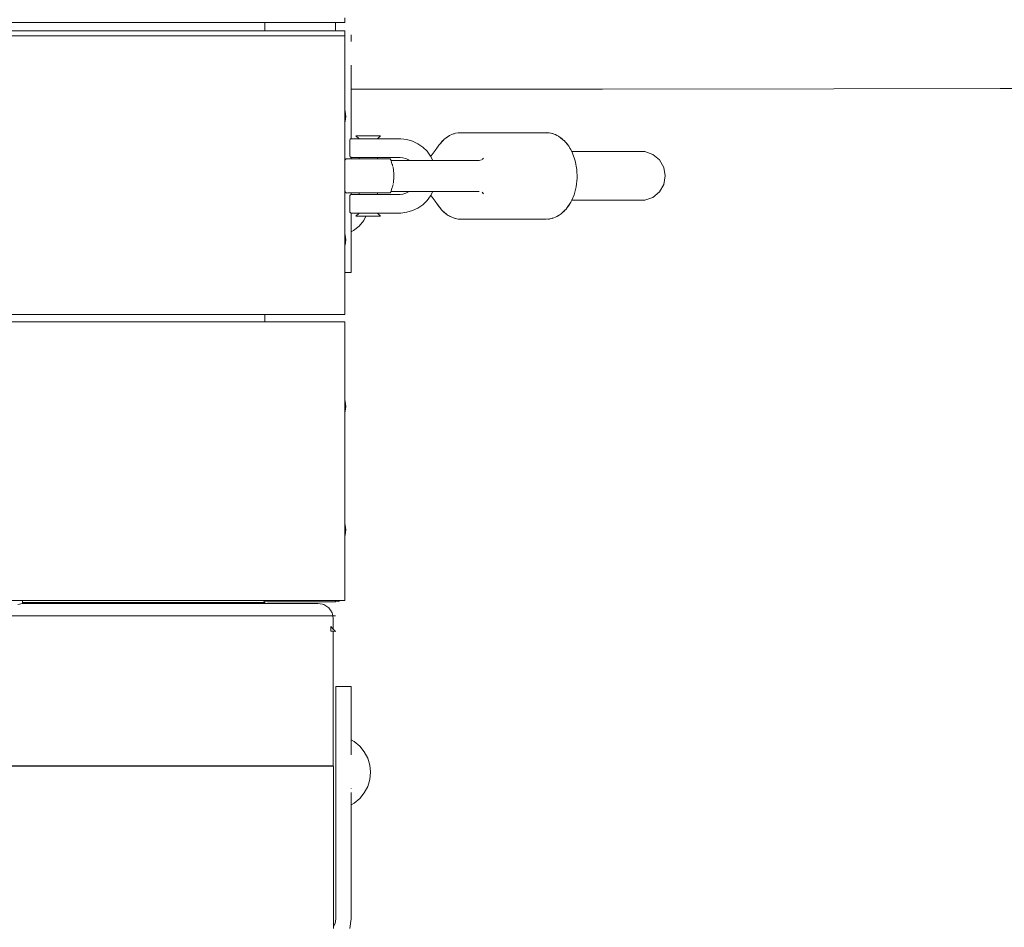
# Model space of a CAD drawing. Units: millimetres. Extents: x -4513 to 3295, y -4077 to 4911.
# Drawn here: x 37 to 355, y 267 to 560 of the extents above; entities that cross this region are included whole.
import ezdxf

# ---------------------------------------------------------------- set-up
doc = ezdxf.new("R2010")
doc.units = ezdxf.units.MM
doc.header["$MEASUREMENT"] = 0
for name, color, linetype, lineweight in [('1_Ном._пера__7', 7, 'Continuous', 18), ('2_Ном._пера__7', 7, 'Continuous', 18), ('4_Ном._пера__7', 7, 'Continuous', 18), ('9_Ном._пера__7', 7, 'Continuous', 18), ('a_Ном._пера__7', 7, 'Continuous', 18), ('B_Ном._пера__7', 7, 'Continuous', 18), ('O_Ном._пера__7', 7, 'Continuous', 18), ('P_Ном._пера__7', 7, 'Continuous', 18), ('S_Ном._пера__7', 7, 'Continuous', 18)]:
    doc.layers.add(name, color=color, linetype=linetype, lineweight=lineweight)

msp = doc.modelspace()

# ---------------------------------------------------------------- linework, layer by layer
at = {"layer": '1_Ном._пера__7', "color": 7, "linetype": 'Continuous', "lineweight": 18}
for points in [[(139.48, 558.86), (139.48, 558)], [(139.48, 558.86), (139.48, 558)], [(139.48, 556.18), (139.48, 558.86)], [(139.48, 556.18), (139.48, 558.86)], [(142.47, 552.68), (142.45, 552.83)], [(142.47, 537.97), (142.47, 552.68)], [(144.52, 521.31), (144.49, 545.11)], [(142.47, 536.68), (142.47, 537.97)], [(142.47, 536.35), (142.47, 536.68)], [(142.47, 536.32), (142.47, 536.35)], [(142.47, 535.38), (142.47, 536.32)], [(142.47, 535.28), (142.47, 535.38)], [(142.47, 533.84), (142.47, 535.28)], [(142.47, 533.68), (142.47, 533.84)], [(142.47, 531.93), (142.47, 533.68)], [(142.47, 531.72), (142.47, 531.93)], [(142.47, 531.45), (142.47, 531.72)], [(142.47, 530.61), (142.47, 531.52)], [(142.47, 526.09), (142.47, 526.49)], [(142.47, 525.97), (142.47, 526.09)], [(142.47, 525.04), (142.47, 525.99)], [(142.47, 525.01), (142.47, 525.04)], [(142.47, 524.68), (142.47, 525.01)], [(142.47, 520.95), (142.47, 524.68)], [(142.47, 514.35), (142.47, 520.95)], [(144.52, 514.81), (144.52, 515.32)], [(142.47, 503.06), (142.47, 504.28)], [(142.47, 503.06), (142.47, 499.79)], [(144.53, 503.31), (144.53, 503.81)], [(142.47, 497.49), (142.47, 499.79)], [(142.47, 497.49), (142.47, 496.68)], [(142.47, 496.68), (142.47, 496.35)], [(142.47, 496.36), (142.47, 496.32)], [(142.47, 496.32), (142.47, 495.37)], [(144.54, 497.32), (144.55, 487.47)], [(142.47, 495.35), (142.47, 495.28)], [(142.47, 495.28), (142.47, 494.4)], [(142.47, 493.79), (142.47, 494.4)], [(142.47, 493.68), (142.47, 493.79)], [(142.47, 492.21), (142.47, 493.68)], [(144.55, 483.51), (144.54, 494.5)], [(142.47, 492.21), (142.47, 491.85)], [(142.47, 491.85), (142.47, 491.72)], [(142.47, 491.72), (142.47, 491.58)], [(142.47, 491.58), (142.47, 490.72)], [(144.55, 483.51), (144.55, 491.25)], [(142.47, 486.6), (142.47, 486.09)], [(144.55, 486.78), (144.55, 489.47)], [(142.47, 483.79), (142.47, 484.68)], [(142.47, 483.51), (142.47, 483.79)], [(142.47, 483.51), (142.47, 481.77)], [(144.56, 481.35), (144.55, 483.51)], [(144.55, 483.51), (144.56, 480.53)], [(142.47, 480.53), (142.47, 481.77)], [(142.47, 480.53), (142.47, 479.46)], [(144.56, 478.06), (144.56, 481.35)], [(142.47, 478.68), (142.47, 479.46)], [(142.47, 478.68), (142.47, 478.32)], [(142.47, 478.06), (142.47, 478.32)], [(144.56, 478.06), (142.47, 478.06)]]:
    msp.add_lwpolyline(points, dxfattribs=at)
at = {"layer": '2_Ном._пера__7', "color": 7, "linetype": 'Continuous', "lineweight": 18}
for points in [[(38.37, 372.18), (38.37, 371.15)], [(38.37, 371.15), (36.86, 370.85)]]:
    msp.add_lwpolyline(points, dxfattribs=at)
at = {"layer": '4_Ном._пера__7', "color": 7, "linetype": 'Continuous', "lineweight": 18}
for points in [[(144.48, 554.47), (144.48, 554.84)], [(144.48, 554.47), (144.48, 554.6)], [(144.49, 552.73), (144.48, 554.47)], [(144.49, 552.73), (144.48, 554.47)], [(144.49, 544.93), (144.49, 544.77)], [(144.5, 542.99), (144.49, 544.77)], [(144.5, 542.99), (144.49, 544.77)], [(144.5, 542.19), (144.5, 542)], [(144.5, 539.29), (144.5, 539.51)], [(144.5, 537.38), (225.68, 537.36)], [(300.34, 537.43), (225.68, 537.36)], [(300.34, 537.43), (355.06, 537.54)], [(370.35, 537.5), (354.07, 537.54)]]:
    msp.add_lwpolyline(points, dxfattribs=at)
at = {"layer": '9_Ном._пера__7', "color": 7, "linetype": 'Continuous', "lineweight": 18}
for points in [[(215.73, 517.19), (215.88, 517.19)], [(215.88, 517.19), (224.44, 517.19)], [(224.44, 517.19), (231.14, 517.19)], [(228.48, 517.19), (226.61, 517.19)], [(231.14, 517.19), (228.48, 517.19)], [(231.89, 517.19), (231.14, 517.19)], [(231.14, 517.19), (235.88, 517.19)], [(235.21, 517.19), (231.89, 517.19)], [(236.53, 517.19), (235.21, 517.19)], [(235.88, 517.19), (238.61, 517.19)], [(238.61, 517.19), (239.31, 517.19)], [(239.31, 517.19), (241.92, 516.24)], [(241.92, 516.24), (244.05, 514.46)], [(244.05, 514.46), (245.44, 512.05)], [(245.44, 512.05), (245.92, 509.31)], [(245.92, 509.31), (245.44, 506.58)], [(245.44, 506.58), (244.05, 504.17)], [(241.92, 502.39), (239.31, 501.44)], [(244.05, 504.17), (241.92, 502.39)], [(219.42, 501.44), (215.73, 501.44)], [(215.73, 501.44), (215.88, 501.44)], [(215.88, 501.44), (224.44, 501.44)], [(226.61, 501.44), (219.42, 501.44)], [(224.44, 501.44), (231.14, 501.44)], [(231.89, 501.44), (226.61, 501.44)], [(228.48, 501.44), (233.15, 501.44)], [(231.14, 501.44), (228.48, 501.44)], [(235.21, 501.44), (231.89, 501.44)], [(235.88, 501.44), (233.15, 501.44)], [(236.53, 501.44), (235.21, 501.44)], [(235.88, 501.44), (238.61, 501.44)], [(238.61, 501.44), (239.31, 501.44)]]:
    msp.add_lwpolyline(points, dxfattribs=at)
at = {"layer": 'a_Ном._пера__7', "color": 7, "linetype": 'Continuous', "lineweight": 18}
for points in [[(116.65, 558.86), (116.65, 556.18)], [(142.44, 556.18), (-437.52, 556.18)], [(142.45, 555.8), (142.45, 556.18)], [(142.45, 554.72), (142.45, 555.8)], [(142.45, 553.96), (142.45, 554.72)], [(142.45, 553.1), (142.45, 553.96)], [(142.43, 549.94), (142.43, 550.63)], [(142.45, 552.16), (142.45, 553.1)], [(142.45, 551.18), (142.45, 552.16)], [(142.45, 551.18), (142.45, 471.18)], [(142.43, 549.81), (142.43, 549.89)], [(142.43, 549.73), (142.43, 549.79)], [(142.43, 549.23), (142.43, 549.6)], [(142.45, 471.18), (142.45, 470.21)], [(142.43, 468.08), (142.43, 468.4)], [(142.43, 467.43), (142.43, 467.65)], [(142.43, 466.56), (142.43, 467.43)], [(142.45, 469.27), (142.45, 470.21)], [(142.45, 468.4), (142.45, 469.27)], [(142.45, 467.65), (142.45, 468.4)], [(142.45, 466.56), (142.45, 467.65)], [(116.65, 464.58), (116.65, 462.18)], [(142.43, 466.2), (142.43, 466.56)], [(142.45, 466.18), (142.45, 466.56)], [(142.43, 462.18), (-236.13, 462.18)], [(116.52, 371.83), (115.83, 372.18)], [(139.45, 372.18), (139.45, 371.83)], [(38.73, 371.22), (38.37, 371.16)], [(38.73, 371.22), (71.65, 371.22)], [(71.65, 371.52), (71.65, 371.21)], [(75.27, 371.22), (71.65, 371.22)], [(116.61, 371.22), (75.27, 371.22)], [(117.45, 371.68), (116.52, 371.83)], [(116.65, 371.22), (116.61, 371.22)], [(116.65, 371.81), (116.65, 371.21)], [(116.65, 371.22), (133.73, 371.22)], [(117.45, 371.68), (139.45, 371.68)], [(133.73, 371.22), (135.28, 370.97)], [(135.64, 370.83), (135.28, 370.97)], [(135.64, 370.83), (136.67, 370.26)], [(137.27, 369.75), (136.67, 370.26)], [(137.27, 369.75), (137.78, 369.16)], [(137.89, 368.99), (137.78, 369.16)], [(137.89, 368.99), (138.35, 368.13)], [(139.45, 371.68), (139.45, 371.83)], [(33.81, 367.18), (138.64, 367.18)], [(138.64, 367.18), (131.17, 367.18)], [(138.35, 368.13), (138.49, 367.76)], [(138.63, 367.19), (138.49, 367.76)], [(138.73, 366.22), (138.64, 367.18)], [(139.48, 367.18), (138.64, 367.18)], [(138.64, 367.18), (139.48, 367.18)], [(138.73, 366.21), (138.73, 362.94)], [(137.97, 362.26), (137.97, 363.7)], [(137.97, 363.7), (138.73, 362.94)], [(138.73, 362.94), (139.49, 362.18)], [(137.97, 362.26), (138.73, 362.22)], [(138.73, 362.22), (139.49, 362.18)], [(138.73, 362.22), (138.73, 318.71)], [(139.54, 344.34), (144.54, 344.34)], [(139.54, 344.34), (139.54, 322.33)], [(139.54, 344.34), (139.54, 343.99)], [(139.54, 343.33), (139.54, 344.33)], [(139.54, 343.99), (139.54, 343)], [(144.54, 344.34), (144.54, 327.1)], [(144.54, 343.99), (144.54, 344.34)], [(144.54, 341.41), (144.54, 344.34)], [(144.54, 343), (144.54, 343.99)], [(139.54, 343.33), (139.54, 269.33)], [(139.54, 343), (139.54, 341.41)], [(139.54, 341.41), (139.54, 337.26)], [(144.54, 341.41), (144.54, 343)], [(139.54, 337.26), (139.54, 335.19)], [(139.54, 335.19), (139.54, 332.78)], [(144.54, 335.19), (144.54, 327.1)], [(144.54, 335.19), (144.54, 327.1)], [(139.54, 332.78), (139.54, 330.19)], [(139.54, 330.19), (139.54, 311.43)], [(144.54, 330.19), (144.54, 322.33)], [(144.54, 330.19), (144.54, 327.1)], [(139.54, 322.31), (139.54, 322.24)], [(139.54, 322.31), (139.54, 322.24)], [(139.54, 322.31), (139.54, 322.24)], [(139.54, 322.24), (139.54, 322.13)], [(139.54, 322.24), (139.54, 322.13)], [(139.54, 322.24), (139.54, 322.13)], [(139.54, 322.13), (139.54, 321.99)], [(139.54, 322.13), (139.54, 321.99)], [(139.54, 322.13), (139.54, 321.99)], [(139.54, 321.99), (139.54, 321.83)], [(139.54, 321.99), (139.54, 321.83)], [(139.54, 321.99), (139.54, 321.83)], [(139.54, 321.83), (139.54, 311.83)], [(139.54, 321.83), (139.54, 311.83)], [(139.54, 321.83), (139.54, 311.83)], [(33.81, 318.71), (138.73, 318.71)], [(33.81, 318.71), (138.73, 318.71)], [(33.81, 318.67), (138.73, 318.67)], [(138.73, 318.67), (138.73, 318.71)], [(138.73, 318.67), (138.81, 318.67)], [(138.81, 318.67), (138.81, 271.17)], [(139.54, 311.83), (139.54, 311.68)], [(139.54, 311.83), (139.54, 311.68)], [(139.54, 311.83), (139.54, 311.68)], [(139.54, 311.68), (139.54, 311.54)], [(139.54, 311.68), (139.54, 311.54)], [(139.54, 311.68), (139.54, 311.54)], [(139.54, 311.54), (139.54, 311.43)], [(139.54, 311.54), (139.54, 311.43)], [(139.54, 311.54), (139.54, 311.43)], [(139.54, 311.36), (139.54, 311.43)], [(139.54, 311.43), (139.54, 311.36)], [(139.54, 311.43), (139.54, 311.36)], [(139.54, 311.43), (139.54, 311.36)], [(139.54, 311.43), (139.54, 311.36)], [(139.54, 269.33), (139.54, 311.43)], [(139.54, 269.33), (139.54, 311.33)], [(139.54, 269.34), (139.54, 311.33)], [(139.54, 269.34), (139.54, 311.33)], [(139.54, 269.34), (139.54, 311.33)], [(139.54, 269.34), (139.54, 311.33)], [(144.54, 269.34), (144.54, 310.08)], [(138.81, 271.17), (138.81, 268.8)], [(138.81, 269.25), (138.81, 270.19)], [(138.81, 269.25), (138.81, 270.19)], [(138.81, 268.39), (138.81, 269.25)], [(138.81, 267.63), (138.81, 268.39)], [(139.3, 267.79), (138.81, 266.84)], [(138.81, 266.17), (138.81, 267.63)], [(139.54, 269.33), (139.3, 267.79)], [(144.54, 269.33), (144.05, 266.24)]]:
    msp.add_lwpolyline(points, dxfattribs=at)
at = {"layer": 'B_Ном._пера__7', "color": 7, "linetype": 'Continuous', "lineweight": 18}
for points in [[(116.62, 556.18), (116.62, 558.86)], [(116.62, 556.18), (116.62, 558.86)], [(146.04, 522.31), (147.04, 521.31)], [(146.04, 522.31), (146.15, 522.31)], [(146.47, 522.31), (146.15, 522.31)], [(146.98, 522.31), (146.47, 522.31)], [(147.65, 522.31), (146.98, 522.31)], [(150.04, 522.31), (147.54, 522.31)], [(148.46, 522.31), (147.65, 522.31)], [(149.35, 522.31), (148.46, 522.31)], [(150.27, 522.31), (149.35, 522.31)], [(152.54, 522.31), (150.04, 522.31)], [(151.19, 522.31), (150.27, 522.31)], [(152.04, 522.31), (151.19, 522.31)], [(152.79, 522.31), (152.04, 522.31)], [(153.38, 522.31), (152.79, 522.31)], [(154.02, 522.31), (153.04, 521.31)], [(153.8, 522.31), (153.38, 522.31)], [(154.02, 522.31), (153.8, 522.31)], [(144.04, 520.81), (144.07, 520.99)], [(144.04, 520.81), (144.04, 515.81)], [(144.04, 515.81), (144.04, 520.81)], [(144.07, 520.99), (144.16, 521.14)], [(144.16, 521.14), (144.29, 521.25)], [(144.29, 521.25), (144.46, 521.31)], [(144.58, 521.31), (144.46, 521.31)], [(144.58, 521.31), (144.86, 521.31)], [(144.86, 521.31), (145.42, 521.31)], [(145.42, 521.31), (146.22, 521.31)], [(146.22, 521.31), (147.21, 521.31)], [(146.68, 521.31), (146.54, 521.31)], [(147.1, 521.31), (146.68, 521.31)], [(147.04, 521.31), (147.14, 521.31)], [(147.75, 521.31), (147.1, 521.31)], [(147.14, 521.31), (147.44, 521.31)], [(147.21, 521.31), (148.36, 521.31)], [(147.44, 521.31), (147.92, 521.31)], [(148.59, 521.31), (147.75, 521.31)], [(147.92, 521.31), (148.54, 521.31)], [(148.36, 521.31), (149.59, 521.31)], [(148.54, 521.31), (149.27, 521.31)], [(149.54, 521.31), (148.59, 521.31)], [(149.27, 521.31), (150.04, 521.31)], [(150.54, 521.31), (149.54, 521.31)], [(149.59, 521.31), (150.84, 521.31)], [(150.04, 521.31), (150.82, 521.31)], [(151.5, 521.31), (150.54, 521.31)], [(150.82, 521.31), (151.54, 521.31)], [(150.84, 521.31), (152.06, 521.31)], [(152.33, 521.31), (151.5, 521.31)], [(151.54, 521.31), (152.16, 521.31)], [(152.06, 521.31), (153.17, 521.31)], [(152.16, 521.31), (152.64, 521.31)], [(152.99, 521.31), (152.33, 521.31)], [(152.64, 521.31), (152.94, 521.31)], [(152.94, 521.31), (153.04, 521.31)], [(153.4, 521.31), (152.99, 521.31)], [(153.17, 521.31), (154.11, 521.31)], [(153.54, 521.31), (153.4, 521.31)], [(154.11, 521.31), (154.85, 521.31)], [(155.33, 521.31), (154.85, 521.31)], [(155.33, 521.31), (155.61, 521.31)], [(156.04, 521.31), (155.61, 521.31)], [(160.04, 521.31), (156.04, 521.31)], [(160.04, 521.31), (160.53, 521.3)], [(160.53, 521.3), (162.44, 521.07)], [(164.3, 520.53), (162.44, 521.07)], [(166.04, 519.71), (164.3, 520.53)], [(167.63, 518.61), (166.04, 519.71)], [(169.02, 517.27), (167.63, 518.61)], [(144.04, 515.81), (144.07, 515.64)], [(144.04, 515.81), (144.07, 515.64)], [(144.16, 515.49), (144.07, 515.64)], [(144.16, 515.49), (144.07, 515.64)], [(144.29, 515.38), (144.16, 515.49)], [(144.29, 515.38), (144.16, 515.49)], [(144.46, 515.32), (144.29, 515.38)], [(144.46, 515.32), (144.29, 515.38)], [(144.58, 515.31), (144.46, 515.32)], [(144.58, 515.31), (144.46, 515.32)], [(144.58, 515.31), (144.86, 515.31)], [(144.58, 515.31), (144.86, 515.31)], [(144.86, 515.31), (145.42, 515.31)], [(144.86, 515.31), (145.42, 515.31)], [(145.42, 515.31), (146.22, 515.31)], [(145.42, 515.31), (146.22, 515.31)], [(146.22, 515.31), (147.04, 515.31)], [(146.22, 515.31), (147.21, 515.31)], [(146.54, 515.31), (146.68, 515.31)], [(146.54, 515.31), (146.68, 515.31)], [(146.68, 515.31), (147.04, 515.31)], [(146.68, 515.31), (147.04, 515.31)], [(147.04, 515.31), (147.04, 514.81)], [(147.04, 514.81), (147.04, 515.31)], [(147.21, 515.31), (148.36, 515.31)], [(148.36, 515.31), (149.59, 515.31)], [(149.59, 515.31), (150.84, 515.31)], [(150.84, 515.31), (152.06, 515.31)], [(152.06, 515.31), (153.17, 515.31)], [(153.04, 515.31), (153.04, 514.81)], [(153.04, 515.31), (153.4, 515.31)], [(153.04, 515.31), (153.17, 515.31)], [(153.04, 514.81), (153.04, 515.31)], [(153.04, 515.31), (153.4, 515.31)], [(153.17, 515.31), (154.11, 515.31)], [(153.17, 515.31), (154.11, 515.31)], [(153.54, 515.31), (153.4, 515.31)], [(153.54, 515.31), (153.4, 515.31)], [(154.11, 515.31), (154.85, 515.31)], [(154.11, 515.31), (154.85, 515.31)], [(154.85, 515.31), (155.33, 515.31)], [(155.33, 515.31), (154.85, 515.31)], [(155.33, 515.31), (155.67, 515.31)], [(155.58, 515.31), (155.33, 515.31)], [(156.04, 515.31), (155.58, 515.31)], [(156.04, 515.31), (155.67, 515.31)], [(160.04, 515.31), (156.04, 515.31)], [(160.04, 515.31), (156.04, 515.31)], [(160.04, 515.31), (160.28, 515.31)], [(160.04, 515.31), (160.28, 515.31)], [(160.28, 515.31), (161.24, 515.19)], [(161.24, 515.19), (160.28, 515.31)], [(161.24, 515.19), (162.17, 514.92)], [(162.17, 514.92), (161.24, 515.19)], [(170.18, 515.73), (169.02, 517.27)], [(170.93, 514.31), (170.18, 515.73)], [(162.17, 514.92), (163.04, 514.51)], [(163.04, 514.51), (162.17, 514.92)], [(163.04, 514.51), (163.33, 514.31)], [(163.33, 514.31), (163.04, 514.51)], [(144.04, 502.81), (144.07, 502.99)], [(144.04, 502.81), (144.04, 497.81)], [(144.04, 497.81), (144.04, 502.81)], [(144.16, 503.14), (144.07, 502.99)], [(144.29, 503.25), (144.16, 503.14)], [(144.46, 503.31), (144.29, 503.25)], [(144.58, 503.31), (144.46, 503.31)], [(144.86, 503.31), (144.58, 503.31)], [(145.42, 503.31), (144.86, 503.31)], [(146.22, 503.31), (145.42, 503.31)], [(147.21, 503.31), (146.22, 503.31)], [(146.68, 503.31), (146.54, 503.31)], [(147.04, 503.31), (146.68, 503.31)], [(147.04, 503.81), (147.04, 503.31)], [(147.04, 503.31), (147.04, 503.81)], [(148.36, 503.31), (147.21, 503.31)], [(149.59, 503.31), (148.36, 503.31)], [(150.84, 503.31), (149.59, 503.31)], [(152.06, 503.31), (150.84, 503.31)], [(153.17, 503.31), (152.06, 503.31)], [(153.04, 503.81), (153.04, 503.31)], [(153.04, 503.31), (153.04, 503.81)], [(153.4, 503.31), (153.04, 503.31)], [(154.11, 503.31), (153.17, 503.31)], [(153.54, 503.31), (153.4, 503.31)], [(154.85, 503.31), (154.11, 503.31)], [(155.33, 503.31), (154.85, 503.31)], [(155.33, 503.31), (155.58, 503.31)], [(156.04, 503.31), (155.58, 503.31)], [(160.04, 503.31), (156.04, 503.31)], [(160.04, 503.31), (160.28, 503.32)], [(160.28, 503.32), (161.24, 503.44)], [(161.24, 503.44), (162.17, 503.7)], [(162.17, 503.7), (163.04, 504.12)], [(163.04, 504.12), (163.33, 504.31)], [(170.18, 502.9), (169.02, 501.36)], [(169.02, 501.36), (170.18, 502.9)], [(170.18, 502.9), (170.93, 504.31)], [(170.21, 502.95), (170.18, 502.9)], [(167.63, 500.02), (166.04, 498.92)], [(166.04, 498.92), (167.63, 500.02)], [(169.02, 501.36), (167.63, 500.02)], [(167.63, 500.02), (169.02, 501.36)], [(144.04, 497.81), (144.07, 497.64)], [(144.04, 497.81), (144.07, 497.64)], [(144.07, 497.64), (144.16, 497.49)], [(144.07, 497.64), (144.16, 497.49)], [(144.16, 497.49), (144.29, 497.38)], [(144.16, 497.49), (144.29, 497.38)], [(144.29, 497.38), (144.46, 497.32)], [(144.29, 497.38), (144.46, 497.32)], [(144.58, 497.31), (144.46, 497.32)], [(144.58, 497.31), (144.46, 497.32)], [(144.86, 497.31), (144.58, 497.31)], [(144.58, 497.31), (144.86, 497.31)], [(145.42, 497.31), (144.86, 497.31)], [(144.86, 497.31), (145.42, 497.31)], [(146.22, 497.31), (145.42, 497.31)], [(145.42, 497.31), (146.22, 497.31)], [(146.04, 496.31), (147.04, 497.31)], [(146.04, 496.31), (146.15, 496.31)], [(146.15, 496.31), (146.47, 496.31)], [(147.04, 497.31), (146.22, 497.31)], [(146.22, 497.31), (147.21, 497.31)], [(146.47, 496.31), (146.98, 496.31)], [(146.54, 497.31), (146.68, 497.31)], [(146.54, 497.31), (146.68, 497.31)], [(146.68, 497.31), (147.04, 497.31)], [(146.68, 497.31), (147.1, 497.31)], [(146.98, 496.31), (147.65, 496.31)], [(147.1, 497.31), (147.54, 497.31)], [(147.21, 497.31), (148.36, 497.31)], [(147.54, 496.31), (150.04, 496.31)], [(147.65, 496.31), (148.46, 496.31)], [(148.36, 497.31), (149.59, 497.31)], [(148.46, 496.31), (149.35, 496.31)], [(149.35, 496.31), (150.27, 496.31)], [(149.59, 497.31), (150.84, 497.31)], [(150.04, 496.31), (152.54, 496.31)], [(150.27, 496.31), (151.19, 496.31)], [(150.84, 497.31), (152.06, 497.31)], [(151.19, 496.31), (152.04, 496.31)], [(152.04, 496.31), (152.79, 496.31)], [(152.06, 497.31), (153.17, 497.31)], [(152.54, 497.31), (152.99, 497.31)], [(152.79, 496.31), (153.38, 496.31)], [(152.99, 497.31), (153.4, 497.31)], [(153.04, 497.31), (153.4, 497.31)], [(153.17, 497.31), (153.04, 497.31)], [(154.02, 496.31), (153.04, 497.31)], [(154.11, 497.31), (153.17, 497.31)], [(153.17, 497.31), (154.11, 497.31)], [(153.38, 496.31), (153.8, 496.31)], [(153.54, 497.31), (153.4, 497.31)], [(153.54, 497.31), (153.4, 497.31)], [(153.8, 496.31), (154.02, 496.31)], [(154.85, 497.31), (154.11, 497.31)], [(154.11, 497.31), (154.85, 497.31)], [(155.33, 497.31), (154.85, 497.31)], [(154.85, 497.31), (155.33, 497.31)], [(155.59, 497.31), (155.33, 497.31)], [(155.33, 497.31), (155.61, 497.31)], [(156.04, 497.31), (155.59, 497.31)], [(156.04, 497.31), (155.61, 497.31)], [(160.04, 497.31), (156.04, 497.31)], [(160.04, 497.31), (156.04, 497.31)], [(160.04, 497.31), (160.53, 497.32)], [(160.04, 497.31), (160.53, 497.32)], [(160.53, 497.32), (162.44, 497.56)], [(160.53, 497.32), (162.44, 497.56)], [(164.3, 498.09), (162.44, 497.56)], [(162.44, 497.56), (164.3, 498.09)], [(166.04, 498.92), (164.3, 498.09)], [(164.3, 498.09), (166.04, 498.92)], [(116.62, 462.18), (116.62, 464.58)], [(116.62, 462.18), (116.62, 464.58)], [(71.65, 371.52), (38.37, 371.52)], [(116.31, 371.52), (38.37, 371.52)], [(116.31, 371.52), (38.37, 371.52)], [(116.32, 371.52), (116.45, 371.53)], [(116.32, 371.52), (116.45, 371.53)], [(116.54, 371.59), (116.45, 371.53)], [(116.54, 371.59), (116.45, 371.53)], [(116.54, 371.59), (116.6, 371.68)], [(116.54, 371.59), (116.6, 371.68)], [(116.61, 371.81), (116.6, 371.68)], [(116.61, 371.81), (116.6, 371.68)]]:
    msp.add_lwpolyline(points, dxfattribs=at)
at = {"layer": 'O_Ном._пера__7', "color": 7, "linetype": 'Continuous', "lineweight": 18}
for points in [[(142.45, 559.24), (142.45, 560.33)], [(-437.52, 558.86), (142.44, 558.86)], [(142.45, 558.86), (142.45, 559.24)], [(142.43, 554.58), (-437.53, 554.58)], [(142.43, 554.2), (142.43, 554.58)], [(142.43, 553.12), (142.43, 554.2)], [(142.42, 549.58), (142.43, 552.36)], [(142.42, 549.58), (142.43, 552.11)], [(142.42, 550.56), (142.42, 551.49)], [(142.42, 549.58), (142.42, 551.49)], [(142.42, 549.58), (142.42, 550.56)], [(142.43, 552.36), (142.43, 553.12)], [(142.43, 552.36), (142.43, 553.12)], [(142.43, 551.49), (142.43, 552.36)], [(142.43, 549.58), (142.43, 552.36)], [(142.43, 550.56), (142.43, 551.49)], [(142.43, 549.58), (142.43, 551.49)], [(142.43, 549.68), (142.43, 550.56)], [(142.47, 536.68), (142.47, 536.32)], [(142.47, 535.28), (142.47, 536.32)], [(142.47, 533.68), (142.47, 535.28)], [(142.47, 531.72), (142.47, 533.68)], [(142.47, 529.64), (142.47, 531.72)], [(142.47, 527.68), (142.47, 529.64)], [(142.47, 526.09), (142.47, 527.68)], [(142.47, 525.04), (142.47, 526.09)], [(142.47, 524.68), (142.47, 496.68)], [(142.47, 524.68), (142.47, 496.68)], [(142.47, 496.32), (142.47, 496.68)], [(142.47, 490.73), (142.47, 496.32)], [(142.47, 493.68), (142.47, 495.28)], [(142.47, 468.68), (142.47, 495.28)], [(142.47, 491.72), (142.47, 493.68)], [(142.47, 489.64), (142.47, 491.72)], [(142.47, 488.25), (142.47, 489.81)], [(142.47, 487.68), (142.47, 489.64)], [(142.47, 486.09), (142.47, 487.68)], [(142.47, 468.68), (142.47, 487.11)], [(142.47, 485.04), (142.47, 486.09)], [(142.47, 484.68), (142.47, 485.04)], [(142.48, 478.06), (142.48, 468.68)], [(142.43, 471.18), (142.43, 470.21)], [(142.42, 469.58), (142.42, 468.6)], [(142.42, 469.58), (142.42, 467.67)], [(142.42, 469.58), (142.43, 466.8)], [(142.42, 469.58), (142.43, 467.05)], [(142.42, 467.67), (142.42, 468.6)], [(142.48, 468.68), (142.45, 468.48)], [(-437.53, 464.58), (142.43, 464.58)], [(142.43, 466.04), (142.43, 466.8)], [(142.43, 466.04), (142.43, 466.18)], [(142.43, 464.96), (142.43, 466.04)], [(142.43, 464.58), (142.43, 464.96)], [(142.43, 462.18), (-240.76, 462.18)], [(142.43, 461.8), (142.43, 462.18)], [(142.43, 460.72), (142.43, 461.8)], [(142.42, 457.18), (142.43, 459.96)], [(142.42, 457.18), (142.43, 459.71)], [(142.42, 458.16), (142.42, 459.09)], [(142.42, 457.18), (142.42, 459.09)], [(142.42, 457.18), (142.42, 458.16)], [(142.43, 459.96), (142.43, 460.72)], [(142.43, 459.96), (142.43, 460.72)], [(142.43, 459.09), (142.43, 459.96)], [(142.43, 457.18), (142.43, 459.96)], [(142.43, 458.16), (142.43, 459.09)], [(142.43, 457.18), (142.43, 459.09)], [(142.46, 458.68), (142.43, 458.87)], [(142.43, 457.18), (142.43, 458.16)], [(142.46, 458.68), (142.46, 436.91)], [(142.43, 457.18), (142.43, 377.18)], [(142.45, 442.68), (142.45, 442.32)], [(142.45, 441.28), (142.45, 442.32)], [(142.46, 442.68), (142.46, 442.32)], [(142.46, 442.68), (142.46, 442.32)], [(142.46, 442.68), (142.46, 442.32)], [(142.46, 441.28), (142.46, 442.32)], [(142.46, 441.28), (142.46, 442.32)], [(142.46, 441.28), (142.46, 442.32)], [(142.45, 439.68), (142.45, 441.28)], [(142.45, 437.72), (142.45, 439.68)], [(142.46, 439.68), (142.46, 441.28)], [(142.46, 439.68), (142.46, 441.28)], [(142.46, 439.68), (142.46, 441.28)], [(142.46, 437.72), (142.46, 439.68)], [(142.46, 437.72), (142.46, 439.68)], [(142.46, 437.72), (142.46, 439.68)], [(142.45, 435.64), (142.45, 437.72)], [(142.45, 433.68), (142.45, 435.64)], [(142.46, 436.93), (142.46, 437.72)], [(142.46, 436.91), (142.46, 437.72)], [(142.46, 436.92), (142.46, 437.72)], [(142.45, 432.09), (142.45, 433.68)], [(142.46, 432.09), (142.46, 432.74)], [(142.46, 432.74), (142.46, 397.03)], [(142.46, 432.09), (142.46, 432.72)], [(142.46, 432.09), (142.46, 432.71)], [(142.45, 431.04), (142.45, 432.09)], [(142.45, 431.04), (142.45, 402.32)], [(142.45, 430.68), (142.45, 402.68)], [(142.46, 431.04), (142.46, 432.09)], [(142.46, 431.04), (142.46, 432.09)], [(142.46, 432.09), (142.46, 431.04)], [(142.46, 401.28), (142.46, 432.09)], [(142.46, 431.04), (142.46, 432.09)], [(142.46, 430.68), (142.46, 431.04)], [(142.46, 430.68), (142.46, 431.04)], [(142.46, 431.04), (142.46, 430.68)], [(142.46, 430.68), (142.46, 431.04)], [(142.46, 402.68), (142.46, 430.68)], [(142.45, 401.28), (142.45, 402.32)], [(142.45, 399.68), (142.45, 401.28)], [(142.46, 402.32), (142.46, 402.68)], [(142.46, 402.68), (142.46, 402.32)], [(142.46, 402.32), (142.46, 402.68)], [(142.46, 402.32), (142.46, 402.68)], [(142.46, 401.28), (142.46, 402.32)], [(142.46, 402.32), (142.46, 401.28)], [(142.46, 401.28), (142.46, 402.32)], [(142.46, 401.28), (142.46, 402.32)], [(142.46, 399.68), (142.46, 401.28)], [(142.46, 399.68), (142.46, 401.28)], [(142.46, 399.68), (142.46, 401.28)], [(142.45, 397.72), (142.45, 399.68)], [(142.45, 395.64), (142.45, 397.72)], [(142.46, 397.72), (142.46, 399.68)], [(142.46, 397.72), (142.46, 399.68)], [(142.46, 397.72), (142.46, 399.68)], [(142.46, 397.05), (142.46, 397.72)], [(142.46, 397.03), (142.46, 397.72)], [(142.46, 397.04), (142.46, 397.72)], [(142.45, 393.68), (142.45, 395.64)], [(142.45, 392.09), (142.45, 393.68)], [(142.45, 391.04), (142.45, 392.09)], [(142.46, 392.86), (142.46, 374.68)], [(142.46, 392.09), (142.46, 392.85)], [(142.46, 392.09), (142.46, 392.84)], [(142.46, 392.09), (142.46, 392.83)], [(142.46, 391.04), (142.46, 392.09)], [(142.46, 391.04), (142.46, 392.09)], [(142.46, 391.04), (142.46, 392.09)], [(142.45, 390.68), (142.45, 391.04)], [(142.46, 390.68), (142.46, 391.04)], [(142.46, 390.68), (142.46, 391.04)], [(142.46, 390.68), (142.46, 391.04)], [(142.42, 377.18), (142.42, 376.21)], [(142.42, 377.18), (142.42, 375.27)], [(142.42, 377.18), (142.43, 374.4)], [(142.42, 377.18), (142.43, 374.65)], [(142.42, 375.27), (142.42, 376.21)], [(142.43, 377.18), (142.43, 376.21)], [(142.43, 377.18), (142.43, 374.4)], [(142.43, 375.27), (142.43, 376.21)], [(142.43, 374.4), (142.43, 375.27)], [(-437.53, 372.18), (142.43, 372.18)], [(139.45, 372.18), (139.45, 371.83)], [(140.39, 371.83), (141.08, 372.18)], [(142.46, 374.68), (142.43, 374.49)], [(142.43, 373.65), (142.43, 374.4)], [(142.43, 373.65), (142.43, 374.4)], [(142.43, 372.56), (142.43, 373.65)], [(142.43, 372.18), (142.43, 372.56)], [(139.45, 371.68), (139.45, 371.83)], [(140.39, 371.83), (139.46, 371.68)], [(138.64, 367.18), (131.17, 367.18)], [(137.96, 367.18), (138.64, 367.18)], [(139.48, 367.18), (138.64, 367.18)], [(138.64, 367.18), (139.48, 367.18)]]:
    msp.add_lwpolyline(points, dxfattribs=at)
at = {"layer": 'P_Ном._пера__7', "color": 7, "linetype": 'Continuous', "lineweight": 18}
for points in [[(175.49, 521.81), (174.46, 521.05)], [(175.62, 521.95), (175.21, 521.61)], [(175.49, 521.81), (176.25, 522.33)], [(175.9, 522.1), (175.62, 521.95)], [(177.21, 522.77), (176.25, 522.33)], [(177.21, 522.77), (178.18, 523.09)], [(177.22, 522.77), (177.51, 522.89)], [(177.79, 522.96), (177.51, 522.89)], [(179.03, 523.25), (178.18, 523.09)], [(179.03, 523.25), (180.18, 523.28)], [(179.05, 523.25), (179.5, 523.28)], [(179.85, 523.27), (179.5, 523.28)], [(179.94, 523.25), (180.15, 523.25)], [(180.15, 523.25), (180.27, 523.25)], [(180.89, 523.25), (180.18, 523.28)], [(180.3, 523.25), (180.27, 523.25)], [(180.79, 523.26), (207.44, 523.31)], [(180.89, 523.25), (208.44, 523.24)], [(206.46, 523.24), (207.56, 523.28)], [(207.44, 523.31), (207, 523.26)], [(207.44, 523.31), (207.99, 523.26)], [(208.44, 523.24), (207.56, 523.28)], [(208.44, 523.24), (209.56, 523)], [(209.44, 523.03), (209.05, 523.11)], [(209.44, 523.03), (209.47, 523.02)], [(210.41, 522.67), (209.56, 523)], [(210, 522.83), (210.53, 522.64)], [(210.41, 522.67), (211.47, 522.15)], [(210.94, 522.41), (210.53, 522.64)], [(212.26, 521.56), (211.47, 522.15)], [(211.87, 521.85), (212.37, 521.53)], [(212.26, 521.56), (213.22, 520.78)], [(212.74, 521.17), (212.37, 521.53)], [(172.4, 518.58), (171.69, 517.5)], [(172.4, 518.58), (172.83, 519.22)], [(172.83, 519.22), (174.39, 520.98)], [(173.32, 519.78), (173.83, 520.43)], [(173.9, 520.5), (173.83, 520.43)], [(174.16, 520.72), (173.9, 520.5)], [(174.46, 521.05), (174.39, 520.98)], [(213.29, 520.71), (213.22, 520.78)], [(213.29, 520.71), (214.81, 518.88)], [(213.66, 520.27), (214.02, 519.91)], [(214.08, 519.85), (214.02, 519.91)], [(214.43, 519.34), (214.08, 519.85)], [(214.81, 518.88), (215.73, 517.19)], [(215.46, 517.81), (215.11, 518.32)], [(170.32, 515.77), (170.21, 515.67)], [(171.04, 516.61), (170.32, 515.77)], [(171.69, 517.5), (171.04, 516.61)], [(215.72, 517.22), (215.46, 517.81)], [(215.73, 517.19), (216.03, 516.66)], [(216.03, 516.66), (216.9, 514.14)], [(142.47, 514.31), (142.47, 514.35)], [(142.47, 514.1), (142.47, 514.3)], [(142.47, 514.02), (142.47, 514.1)], [(142.47, 513.66), (142.47, 514.02)], [(142.47, 513.51), (142.47, 513.66)], [(142.47, 513.01), (142.47, 513.51)], [(142.47, 512.8), (142.47, 513.01)], [(142.47, 512.8), (142.47, 512.17)], [(142.92, 514.81), (142.48, 514.36)], [(142.95, 514.81), (142.92, 514.81)], [(142.95, 514.81), (143.01, 514.84)], [(143.37, 514.81), (143.01, 514.84)], [(144.25, 514.81), (143.37, 514.81)], [(145.54, 514.81), (144.25, 514.81)], [(147.15, 514.81), (145.54, 514.81)], [(146.04, 514.81), (146.28, 514.81)], [(146.98, 514.81), (146.28, 514.81)], [(147.04, 514.81), (146.98, 514.81)], [(148.96, 514.81), (147.15, 514.81)], [(150.84, 514.81), (148.96, 514.81)], [(152.67, 514.81), (150.84, 514.81)], [(154.31, 514.81), (152.67, 514.81)], [(153.11, 514.81), (153.04, 514.81)], [(153.8, 514.81), (153.11, 514.81)], [(154.04, 514.81), (153.8, 514.81)], [(155.66, 514.81), (154.31, 514.81)], [(156.61, 514.81), (155.66, 514.81)], [(157.1, 514.81), (156.61, 514.81)], [(157.1, 514.81), (157.43, 514.31)], [(157.4, 514.2), (157.41, 514.24)], [(157.41, 514.12), (157.41, 514.18)], [(157.64, 514.31), (157.43, 514.31)], [(157.43, 514.03), (157.49, 513.91)], [(157.49, 513.91), (157.53, 513.81)], [(157.53, 513.81), (157.56, 513.68)], [(157.56, 513.68), (157.68, 513.31)], [(158.82, 514.31), (157.64, 514.31)], [(157.68, 513.31), (157.76, 513.03)], [(157.76, 513.03), (157.81, 512.88)], [(157.81, 512.88), (157.89, 512.56)], [(157.93, 512.38), (158.06, 511.91)], [(160.4, 514.31), (158.82, 514.31)], [(164.29, 514.31), (160.4, 514.31)], [(162.06, 514.31), (162.14, 514.31)], [(162.19, 514.31), (162.06, 514.31)], [(162.88, 514.31), (162.19, 514.31)], [(163.33, 514.31), (162.88, 514.31)], [(166.06, 514.31), (164.29, 514.31)], [(167.99, 514.31), (166.06, 514.31)], [(169.71, 514.31), (167.99, 514.31)], [(171.43, 514.31), (169.71, 514.31)], [(171.46, 514.31), (170.93, 514.31)], [(170.93, 514.31), (185.82, 514.31)], [(173.08, 514.31), (171.43, 514.31)], [(173.21, 514.31), (171.46, 514.31)], [(174.74, 514.31), (173.08, 514.31)], [(174.63, 514.31), (173.21, 514.31)], [(175.59, 514.31), (174.63, 514.31)], [(176.08, 514.31), (174.74, 514.31)], [(176.02, 514.31), (175.59, 514.31)], [(177.16, 514.31), (176.08, 514.31)], [(185.82, 514.31), (177.16, 514.31)], [(185.82, 514.31), (186.6, 514.47)], [(187.28, 515.08), (186.8, 514.58)], [(216.9, 514.14), (217.4, 511.42)], [(142.47, 509.31), (142.47, 510.13)], [(142.47, 508.5), (142.47, 509.31)], [(158.09, 511.8), (158.08, 511.83)], [(158.15, 511.49), (158.09, 511.8)], [(158.15, 511.49), (158.19, 511.23)], [(158.19, 511.23), (158.21, 511.02)], [(158.21, 511.02), (158.22, 510.98)], [(158.22, 510.98), (158.28, 510.22)], [(158.28, 510.22), (158.29, 510.12)], [(158.29, 510.12), (158.29, 510.08)], [(158.29, 510.08), (158.29, 510.04)], [(158.29, 510.04), (158.31, 509.42)], [(158.29, 508.6), (158.31, 509.31)], [(158.31, 509.42), (158.31, 509.31)], [(217.4, 511.42), (217.51, 508.61)], [(142.47, 506.46), (142.47, 506.01)], [(142.47, 506.01), (142.47, 505.83)], [(142.47, 505.83), (142.47, 505.62)], [(142.47, 505.62), (142.47, 505.12)], [(157.65, 505.23), (157.76, 505.58)], [(157.76, 505.58), (157.81, 505.75)], [(157.81, 505.75), (157.93, 506.26)], [(157.93, 506.26), (158.02, 506.56)], [(158.1, 506.88), (158.15, 507.14)], [(158.15, 507.14), (158.19, 507.42)], [(158.19, 507.42), (158.22, 507.65)], [(158.22, 507.65), (158.23, 507.71)], [(158.23, 507.71), (158.29, 508.51)], [(158.29, 508.55), (158.29, 508.59)], [(158.29, 508.51), (158.29, 508.55)], [(217.2, 505.83), (216.51, 503.2)], [(217.51, 508.61), (217.2, 505.83)], [(142.47, 505.12), (142.47, 504.97)], [(142.47, 504.97), (142.47, 504.61)], [(142.47, 504.61), (142.47, 504.53)], [(142.47, 504.53), (142.47, 504.33)], [(142.47, 504.32), (142.47, 504.28)], [(142.92, 503.81), (142.48, 504.27)], [(142.92, 503.81), (142.48, 504.27)], [(142.95, 503.81), (142.92, 503.81)], [(142.95, 503.81), (142.92, 503.81)], [(142.95, 503.81), (143.01, 503.79)], [(142.95, 503.81), (143.01, 503.79)], [(143.37, 503.81), (143.01, 503.79)], [(143.37, 503.81), (143.01, 503.79)], [(143.37, 503.81), (144.25, 503.81)], [(143.37, 503.81), (144.25, 503.81)], [(144.25, 503.81), (145.54, 503.81)], [(144.25, 503.81), (145.54, 503.81)], [(145.54, 503.81), (147.04, 503.81)], [(145.54, 503.81), (147.15, 503.81)], [(146.04, 503.81), (146.28, 503.81)], [(146.04, 503.81), (146.28, 503.81)], [(146.28, 503.81), (146.98, 503.81)], [(146.28, 503.81), (146.98, 503.81)], [(146.98, 503.81), (147.04, 503.81)], [(146.98, 503.81), (147.04, 503.81)], [(147.15, 503.81), (148.96, 503.81)], [(148.96, 503.81), (150.84, 503.81)], [(150.84, 503.81), (152.67, 503.81)], [(152.67, 503.81), (154.31, 503.81)], [(153.04, 503.81), (153.11, 503.81)], [(153.04, 503.81), (154.31, 503.81)], [(153.04, 503.81), (153.11, 503.81)], [(153.11, 503.81), (153.8, 503.81)], [(153.11, 503.81), (153.8, 503.81)], [(153.8, 503.81), (154.04, 503.81)], [(153.8, 503.81), (154.04, 503.81)], [(154.31, 503.81), (155.66, 503.81)], [(154.31, 503.81), (155.66, 503.81)], [(155.66, 503.81), (156.61, 503.81)], [(155.66, 503.81), (156.61, 503.81)], [(156.61, 503.81), (157.1, 503.81)], [(156.61, 503.81), (157.1, 503.81)], [(157.1, 503.81), (157.43, 504.31)], [(157.1, 503.81), (157.43, 504.31)], [(157.41, 504.49), (157.4, 504.43)], [(157.4, 504.41), (157.41, 504.37)], [(157.43, 504.59), (157.41, 504.51)], [(157.43, 504.31), (157.64, 504.31)], [(157.45, 504.31), (158.2, 504.31)], [(157.49, 504.72), (157.53, 504.82)], [(157.53, 504.82), (157.56, 504.96)], [(157.56, 504.96), (157.65, 505.23)], [(157.64, 504.31), (158.82, 504.31)], [(159.1, 504.31), (158.2, 504.31)], [(158.82, 504.31), (160.4, 504.31)], [(159.1, 504.31), (163.33, 504.31)], [(160.4, 504.31), (164.29, 504.31)], [(162.06, 504.31), (162.49, 504.31)], [(162.06, 504.31), (162.19, 504.31)], [(162.19, 504.31), (162.88, 504.31)], [(162.49, 504.31), (163.33, 504.31)], [(163.33, 504.31), (162.88, 504.31)], [(164.29, 504.31), (166.06, 504.31)], [(166.06, 504.31), (167.99, 504.31)], [(167.99, 504.31), (169.71, 504.31)], [(169.71, 504.31), (170.55, 504.31)], [(170.33, 502.85), (170.21, 502.96)], [(170.32, 502.86), (170.21, 502.95)], [(170.21, 502.95), (170.32, 502.86)], [(171.04, 502.02), (170.32, 502.86)], [(170.32, 502.86), (171.04, 502.02)], [(172.41, 504.31), (170.55, 504.31)], [(170.93, 504.31), (171.46, 504.31)], [(185.82, 504.31), (170.93, 504.31)], [(171.46, 504.31), (173.21, 504.31)], [(176.08, 504.31), (172.41, 504.31)], [(173.21, 504.31), (174.63, 504.31)], [(174.63, 504.31), (175.59, 504.31)], [(175.59, 504.31), (176.02, 504.31)], [(177.16, 504.31), (176.08, 504.31)], [(177.16, 504.31), (185.82, 504.31)], [(186.8, 504.05), (187.28, 503.55)], [(216.51, 503.2), (215.73, 501.44)], [(171.69, 501.13), (171.04, 502.02)], [(171.04, 502.02), (171.69, 501.13)], [(172.4, 500.04), (171.69, 501.13)], [(172.4, 500.05), (171.69, 501.13)], [(172.4, 500.05), (173.83, 498.2)], [(172.4, 500.04), (172.83, 499.41)], [(172.83, 499.41), (173.32, 498.85)], [(215.46, 500.82), (214.08, 498.78)], [(214.43, 499.29), (214.81, 499.75)], [(214.81, 499.75), (215.11, 500.31)], [(215.73, 501.44), (215.46, 500.82)], [(215.72, 501.41), (215.73, 501.44)], [(173.9, 498.13), (173.83, 498.2)], [(175.62, 496.67), (173.9, 498.13)], [(174.16, 497.91), (174.39, 497.65)], [(174.46, 497.58), (174.39, 497.65)], [(175.21, 497.02), (174.46, 497.58)], [(177.21, 495.86), (175.62, 496.67)], [(175.9, 496.53), (176.25, 496.29)], [(177.21, 495.86), (176.25, 496.29)], [(211.36, 496.45), (210.53, 495.99)], [(210.93, 496.21), (211.47, 496.48)], [(211.36, 496.45), (212.37, 497.1)], [(211.87, 496.78), (211.47, 496.48)], [(213.12, 497.82), (212.37, 497.1)], [(212.74, 497.46), (213.22, 497.85)], [(213.12, 497.82), (214.02, 498.71)], [(213.29, 497.92), (213.22, 497.85)], [(213.29, 497.92), (213.66, 498.36)], [(214.08, 498.78), (214.02, 498.71)], [(177.21, 495.86), (177.51, 495.74)], [(179.03, 495.38), (177.51, 495.74)], [(177.79, 495.67), (178.18, 495.54)], [(179.03, 495.37), (178.18, 495.54)], [(179.03, 495.38), (179.5, 495.35)], [(180.89, 495.38), (179.5, 495.35)], [(179.85, 495.36), (180.18, 495.35)], [(180.79, 495.37), (180.18, 495.35)], [(180.67, 495.37), (207.44, 495.31)], [(207.44, 495.31), (208.56, 495.42)], [(208.45, 495.39), (207.99, 495.36)], [(208.45, 495.39), (209.05, 495.52)], [(209.44, 495.6), (208.56, 495.42)], [(209.44, 495.6), (210.53, 495.99)], [(209.47, 495.61), (209.56, 495.63)], [(210.01, 495.8), (209.56, 495.63)]]:
    msp.add_lwpolyline(points, dxfattribs=at)
at = {"layer": 'S_Ном._пера__7', "color": 7, "linetype": 'Continuous', "lineweight": 18}
for points in [[(142.62, 530.11), (142.47, 530.62)], [(142.78, 528.55), (142.62, 530.11)], [(142.78, 528.55), (142.62, 526.99)], [(142.62, 526.99), (142.47, 526.47)], [(144.54, 496.91), (144.54, 496.76)], [(149.3, 496.31), (148.57, 494.94)], [(144.54, 495.49), (144.54, 495.57)], [(144.54, 495.42), (144.54, 495.57)], [(144.54, 495.44), (144.54, 495.49)], [(144.54, 493.83), (144.54, 493.9)], [(144.54, 493.83), (144.54, 493.9)], [(144.54, 493.83), (144.54, 493.88)], [(144.54, 493.78), (144.54, 493.61)], [(144.54, 493.78), (144.54, 493.61)], [(147.07, 493.13), (145.26, 491.63)], [(148.57, 494.94), (147.07, 493.13)], [(142.62, 490.22), (142.47, 490.73)], [(142.47, 489.97), (142.47, 490.13)], [(142.47, 489.97), (142.47, 489.81)], [(142.47, 489.63), (142.47, 489.81)], [(142.78, 488.66), (142.62, 490.22)], [(145.26, 491.63), (144.55, 491.25)], [(142.47, 489.63), (142.47, 489.45)], [(142.47, 489.26), (142.47, 489.45)], [(142.47, 489.26), (142.47, 489.06)], [(142.47, 488.86), (142.47, 489.06)], [(142.47, 488.86), (142.47, 488.66)], [(142.47, 488.45), (142.47, 488.66)], [(142.47, 488.45), (142.47, 488.25)], [(142.47, 488.06), (142.47, 488.25)], [(142.47, 488.06), (142.47, 487.86)], [(142.47, 487.68), (142.47, 487.86)], [(142.47, 487.68), (142.47, 487.51)], [(142.47, 487.35), (142.47, 487.51)], [(142.47, 487.35), (142.47, 487.19)], [(142.62, 487.1), (142.47, 486.58)], [(142.78, 488.66), (142.62, 487.1)], [(142.62, 436.38), (142.45, 436.95)], [(142.62, 436.39), (142.46, 436.93)], [(142.62, 436.38), (142.46, 436.93)], [(142.78, 434.83), (142.62, 436.39)], [(142.78, 434.82), (142.62, 436.38)], [(142.78, 434.82), (142.62, 436.38)], [(142.62, 433.26), (142.45, 432.7)], [(142.62, 433.26), (142.46, 432.74)], [(142.62, 433.26), (142.46, 432.71)], [(142.78, 434.82), (142.62, 433.26)], [(142.78, 434.82), (142.62, 433.26)], [(142.78, 434.82), (142.62, 433.26)], [(142.62, 396.5), (142.45, 397.07)], [(142.62, 396.5), (142.46, 397.05)], [(142.62, 396.5), (142.46, 397.04)], [(142.78, 394.94), (142.62, 396.5)], [(142.78, 394.94), (142.62, 396.5)], [(142.78, 394.94), (142.62, 396.5)], [(142.78, 394.94), (142.62, 393.38)], [(142.78, 394.94), (142.62, 393.38)], [(142.78, 394.94), (142.62, 393.38)], [(142.62, 393.38), (142.45, 392.81)], [(142.62, 393.38), (142.46, 392.85)], [(142.62, 393.38), (142.46, 392.83)], [(145.44, 326.62), (144.54, 327.1)], [(144.54, 325.96), (144.54, 326.03)], [(144.54, 325.88), (144.54, 325.91)], [(144.54, 324.42), (144.54, 324.21)], [(147.26, 325.12), (145.44, 326.62)], [(148.75, 323.31), (147.26, 325.12)], [(149.86, 321.23), (148.75, 323.31)], [(150.55, 318.98), (149.86, 321.23)], [(150.78, 316.64), (150.55, 318.98)], [(150.78, 316.64), (150.55, 314.3)], [(150.78, 316.64), (150.55, 314.3)], [(149.86, 312.05), (148.75, 309.97)], [(149.86, 312.05), (148.75, 309.97)], [(150.55, 314.3), (149.86, 312.05)], [(150.55, 314.3), (149.86, 312.05)], [(144.54, 311.54), (144.54, 311.43)], [(148.75, 309.97), (147.26, 308.15)], [(148.75, 309.97), (147.26, 308.15)], [(145.44, 306.66), (144.54, 306.18)], [(145.44, 306.66), (144.54, 306.18)], [(147.26, 308.15), (145.44, 306.66)], [(147.26, 308.15), (145.44, 306.66)]]:
    msp.add_lwpolyline(points, dxfattribs=at)

doc.saveas('drawing.dxf')
